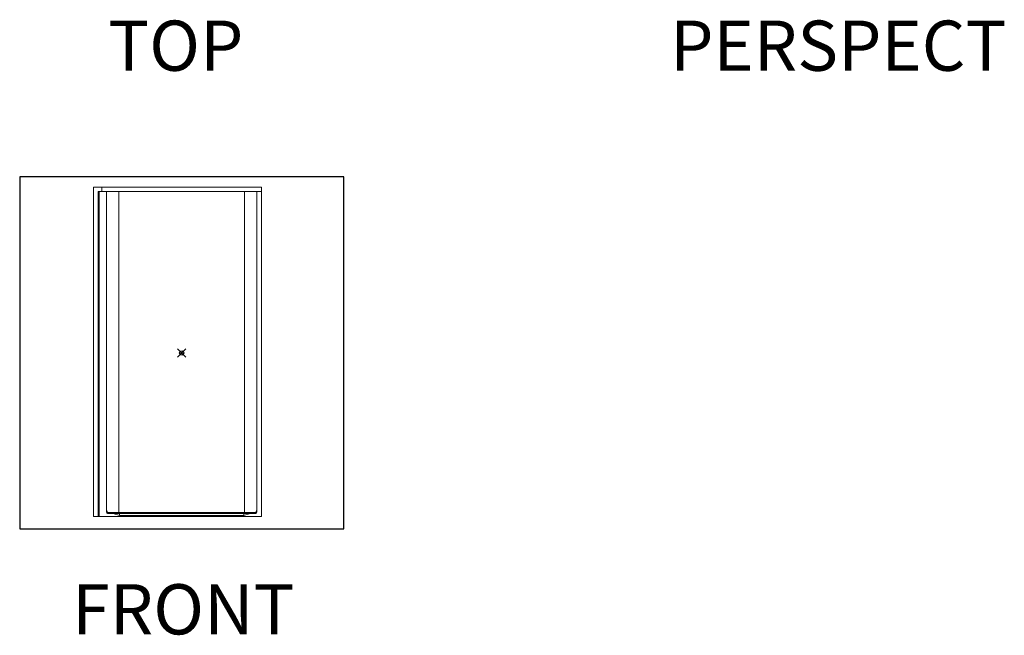
# Model space of a CAD drawing. Units: inches. Extents: x 135 to 891, y -14 to 291.
# Drawn here: x 135 to 371, y 0 to 147 of the extents above; entities that cross this region are included whole.
import ezdxf

# ---------------------------------------------------------------- set-up
doc = ezdxf.new("R2010")
doc.units = ezdxf.units.IN
doc.header["$LTSCALE"] = 0.375
doc.header["$MEASUREMENT"] = 0
doc.header["$PDMODE"] = 35
doc.header["$PDSIZE"] = -1.5
doc.layers.get('0').update_dxf_attribs({"lineweight": 13})
for name, color, linetype, lineweight in [('FILL1', 254, 'Continuous', 13), ('GRATE', 7, 'Continuous', 0), ('OBJECT', 7, 'Continuous', 13)]:
    doc.layers.add(name, color=color, linetype=linetype, lineweight=lineweight)
doc.layers.add('VPORT', color=5, linetype='Continuous', lineweight=30, plot=False)
doc.styles.get("Standard").update_dxf_attribs({"font": 'arial.ttf', "height": 0.078125})

# ---------------------------------------------------------------- blocks, each defined once
blk = doc.blocks.new('A$C394C3AD9')
at = {"layer": 'FILL1'}
h = blk.add_hatch(color=256, dxfattribs=at)
h.dxf.hatch_style = 1
h.paths.add_polyline_path([(17.75, 0.25), (-17.75, 0.25), (-17.75, 0.02, 0.085164), (-17.62, 0), (17.62, 0, 0.085164), (17.75, 0.02)])
for p, q in [((-17.75, 0.25), (17.75, 0.25)), ((-17.75, 0.25), (-17.75, 0.02)), ((-17.62, 0), (17.62, 0)), ((17.75, 0.25), (17.75, 0.02))]:
    blk.add_line(p, q)
for centre, start, end in [((-17.62, 0.38), 250.5288, 270), ((17.62, 0.38), 270, 289.4712)]:
    blk.add_arc(centre, 0.375, start, end)

msp = doc.modelspace()

# ---------------------------------------------------------------- linework, layer by layer
at = {"layer": 'OBJECT'}
for p, q in [((152.8396366, 106.8910214), (152.8396366, 28.1410214)), ((152.8396366, 106.8910214), (193.0896366, 106.8910214)), ((154.8396366, 106.8910214), (154.8396366, 105.8910214)), ((193.0896366, 106.8910214), (193.0896366, 28.1410214)), ((153.9929006, 105.8910214), (153.9929006, 28.1410214)), ((153.9929006, 105.8910214), (193.0896366, 105.8910214)), ((154.2124183, 105.8910214), (154.2124183, 28.1410214)), ((155.9646366, 105.8910214), (155.9646366, 29.2660214)), ((158.9646366, 105.8910214), (158.9646366, 29.2660214)), ((188.9646366, 105.8910214), (188.9646366, 29.2660214)), ((191.9646366, 105.8910214), (191.9646366, 29.2660214)), ((156.3396366, 28.8910214), (191.5896366, 28.8910214)), ((159.1123788, 28.3910214), (157.6123788, 28.8910214)), ((159.1123788, 28.8910214), (159.1123788, 28.3910214)), ((159.1123788, 28.3910214), (188.8168944, 28.3910214)), ((188.8168944, 28.8910214), (188.8168944, 28.3910214)), ((188.8168944, 28.3910214), (190.3168944, 28.8910214)), ((152.8396366, 28.1410214), (193.0896366, 28.1410214))]:
    msp.add_line(p, q, dxfattribs=at)
for centre, radius, start, end in [((156.9646366, 29.8910214), 1, 180, 270), ((156.3396366, 29.2660214), 0.375, 180, 270), ((190.9646366, 29.8910214), 1, 270, 0), ((191.5896366, 29.2660214), 0.375, 270, 0)]:
    msp.add_arc(centre, radius, start, end, dxfattribs=at)
at = {"layer": 'VPORT'}
msp.add_lwpolyline([(135.2264979, 25.2152693), (212.6994385, 25.2152693), (212.6994385, 109.3202104), (135.2264979, 109.3202104)], close=True, dxfattribs=at)
at = {"layer": 'VPORT', "color": 2}
msp.add_point((173.9629682, 67.2677398), dxfattribs=at)

# ---------------------------------------------------------------- block references
at = {"layer": 'GRATE'}
msp.add_blockref('A$C394C3AD9', (173.9646366, 28.8910214), dxfattribs=at)

# ---------------------------------------------------------------- texts
at = {"layer": 'VPORT'}
for s, p in [('TOP', (156.3942119, 134.6999058)), ('PERSPECT', (290.7701476, 134.6999058)), ('FRONT', (147.7366971, -0.0000002))]:
    msp.add_text(s, height=12, dxfattribs=at).set_placement(p)

doc.saveas('drawing.dxf')
